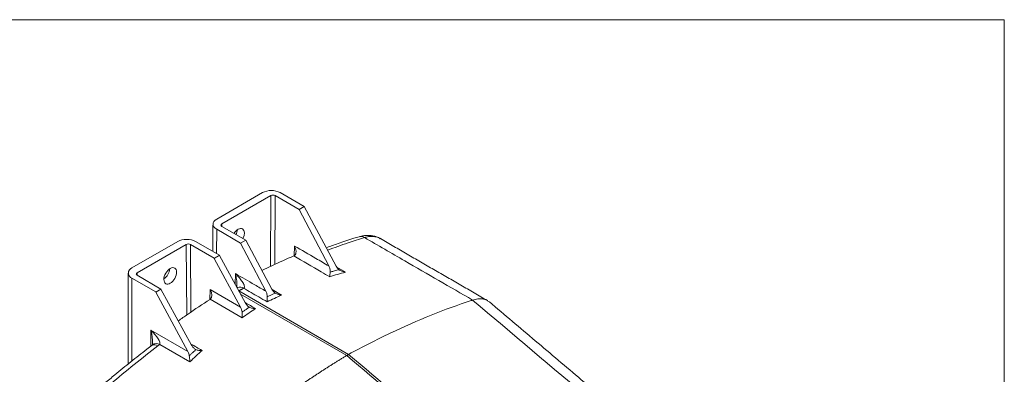
# Model space of a CAD drawing. Units: inches. Extents: x 0.3 to 10.6, y 0.2 to 8.2.
# Drawn here: x 8.1 to 10.6, y 7.3 to 8.2 of the extents above; entities that cross this region are included whole.
import ezdxf

# ---------------------------------------------------------------- set-up
doc = ezdxf.new("R2010")
doc.units = ezdxf.units.IN
doc.header["$MEASUREMENT"] = 0

msp = doc.modelspace()

# ---------------------------------------------------------------- linework, layer by layer
at = {"color": 7, "linetype": 'Continuous', "lineweight": 0}
for p in [(0.3299, 8.1921), (10.6299, 0.3921)]:
    msp.add_line(p, (10.6299, 8.1921), dxfattribs=at)
at = {"color": 7, "linetype": 'Continuous', "lineweight": 15}
for p, q in [((8.6954, 7.7407), (8.5761, 7.6719)), ((8.7175, 7.7331), (8.5894, 7.6591)), ((8.7168, 7.5485), (8.7175, 7.7331)), ((8.7286, 7.7331), (8.7279, 7.5536)), ((8.7909, 7.6971), (8.7286, 7.7331)), ((8.7418, 7.7407), (8.8042, 7.7048)), ((8.7909, 7.6971), (8.8042, 7.7048)), ((8.7909, 7.6968), (8.8042, 7.7045)), ((8.8042, 7.7048), (8.8042, 7.7045)), ((8.8042, 7.7045), (8.8876, 7.5491)), ((8.7909, 7.6971), (8.7909, 7.6968)), ((8.7909, 7.6968), (8.8686, 7.5494)), ((8.5894, 7.6591), (8.5894, 7.6527)), ((8.5894, 7.6527), (8.6517, 7.6167)), ((8.5761, 7.6451), (8.5754, 7.5817)), ((8.5761, 7.6451), (8.6384, 7.6091)), ((8.4744, 7.6132), (8.3551, 7.5443)), ((8.4965, 7.6055), (8.3684, 7.5315)), ((8.4979, 7.4215), (8.4965, 7.6055)), ((8.5699, 7.5695), (8.5076, 7.6055)), ((8.5076, 7.6055), (8.5089, 7.4289)), ((8.5209, 7.6132), (8.5832, 7.5772)), ((8.6384, 7.6091), (8.6517, 7.6167)), ((8.6384, 7.6088), (8.6517, 7.6165)), ((8.6384, 7.6088), (8.6384, 7.6091)), ((8.6384, 7.6088), (8.7045, 7.4835)), ((8.6517, 7.6165), (8.6517, 7.6167)), ((8.6517, 7.6165), (8.7202, 7.4889)), ((8.7779, 7.576), (8.7787, 7.6015)), ((8.5699, 7.5695), (8.5832, 7.5772)), ((8.5699, 7.5693), (8.5832, 7.5769)), ((8.5832, 7.5772), (8.5832, 7.5769)), ((8.5832, 7.5769), (8.6512, 7.4527)), ((8.5699, 7.5695), (8.5699, 7.5693)), ((8.5699, 7.5693), (8.6384, 7.4417)), ((8.3684, 7.5315), (8.3685, 7.5251)), ((8.3684, 7.5252), (8.4307, 7.4892)), ((8.6244, 7.5017), (8.6251, 7.5294)), ((8.8893, 7.5463), (8.9118, 7.5332)), ((8.3551, 7.5175), (8.4175, 7.4815)), ((8.3551, 7.5175), (8.3551, 7.3017)), ((8.4175, 7.4815), (8.4307, 7.4892)), ((8.4175, 7.4812), (8.4307, 7.4889)), ((8.4175, 7.4812), (8.4175, 7.4815)), ((8.4175, 7.4812), (8.5009, 7.3258)), ((8.4307, 7.4889), (8.4307, 7.4892)), ((8.4307, 7.4889), (8.5107, 7.3428)), ((8.5586, 7.4621), (8.559, 7.4877)), ((8.559, 7.4877), (8.6384, 7.4417)), ((8.9199, 7.3187), (8.6339, 7.4843)), ((8.9151, 7.3159), (8.6384, 7.476)), ((8.7208, 7.4878), (8.7454, 7.4736)), ((8.6429, 7.4144), (8.5595, 7.4627)), ((8.4042, 7.3398), (8.4048, 7.3815)), ((8.4048, 7.3815), (8.5009, 7.3258)), ((8.5065, 7.2992), (8.4277, 7.3449)), ((8.9151, 7.3159), (8.9199, 7.3187))]:
    msp.add_line(p, q, dxfattribs=at)
for centre, radius, start, end in [((8.7186, 7.696), 0.0504, 62.6097, 117.3903), ((8.596, 7.6472), 0.0343, 332.4882, 354.6759), ((8.952, 7.6085), 0.0177, 57.5248, 105.6674), ((8.3602, 7.5309), 0.0143, 110.7834, 249.2166), ((8.4173, 7.5453), 0.0362, 305.7204, 354.5724), ((8.637, 7.4782), 0.016, 54.9251, 113.63), ((8.6373, 7.4785), 0.0159, 54.6135, 113.2947), ((8.4138, 7.3297), 0.0142, 50.5983, 116.8203), ((8.4192, 7.3296), 0.0174, 60.93, 126.4497)]:
    msp.add_arc(centre, radius, start, end, dxfattribs=at)
for centre, major_axis, ratio, start_param, end_param in [((8.723, 7.7299), (0.00781, 0), 0.577354, 0.785408, 2.35609), ((8.5993, 7.6585), (0.0328, 0), 0.577288, 2.356109, 3.926905), ((8.5949, 7.6559), (0.00781, 0), 0.577288, 2.356233, 3.927029), ((8.6318, 7.6257), (0.0116, 0.0204), 0.582397, 4.80305, 7.754439), ((8.4977, 7.5998), (0.0328, 0), 0.577288, 0.785313, 2.356109), ((8.5021, 7.6023), (0.00781, 0), 0.577288, 0.785436, 2.356233), ((8.8987, 7.5554), (-0.0096, 0.0187), 0.606336, 1.600205, 2.170378), ((8.3739, 7.5284), (0.00781, 0), 0.577222, 2.356204, 3.926886), ((8.548, 7.4813), (-0.0108, 0.0191), 0.582351, 3.207908, 4.717524), ((8.7312, 7.4953), (-0.0096, 0.0187), 0.606336, 1.600205, 2.273878), ((8.6274, 7.4353), (-0.0096, 0.0187), 0.606336, 4.068124, 4.741797), ((8.3937, 7.3751), (0.0334, -0.031), 0.268421, 0.073373, 1.488204), ((8.3937, 7.3751), (-0.0095, 0.0443), 0.268828, 3.997248, 4.799116), ((8.4899, 7.3195), (-0.0096, 0.0187), 0.606336, 4.171624, 4.741797)]:
    msp.add_ellipse(centre, major_axis=major_axis, ratio=ratio, start_param=start_param, end_param=end_param, dxfattribs=at)
msp.add_ellipse((8.455, 7.5236), major_axis=(0.0116, 0.0204), ratio=0.582397, dxfattribs=at)
for points, degree in [([(8.5665, 7.6586), (8.5657, 7.5873)], 1), ([(9.2824, 7.459), (9.003, 7.6207)], 1), ([(8.777, 7.5755), (8.7774, 7.5757), (8.7779, 7.5759), (8.7783, 7.5761)], 3), ([(8.3455, 7.5309), (8.3455, 7.2939)], 1), ([(8.9118, 7.5332), (8.8981, 7.5295), (8.8844, 7.5255), (8.8708, 7.5212)], 3), ([(8.6306, 7.4928), (8.6295, 7.4922)], 1), ([(8.6462, 7.4913), (8.6337, 7.4846)], 1), ([(8.6465, 7.4915), (8.6464, 7.4914), (8.6463, 7.4914), (8.6462, 7.4913)], 3), ([(8.7454, 7.4736), (8.7327, 7.4679), (8.7202, 7.4619), (8.7077, 7.4557)], 3), ([(8.5595, 7.4627), (8.5593, 7.4625), (8.5591, 7.4624), (8.5588, 7.4622)], 3), ([(8.6506, 7.4537), (8.6595, 7.4486), (8.6685, 7.4434), (8.6774, 7.4382)], 3), ([(9.2435, 7.4603), (9.2435, 7.4603), (9.2435, 7.4603), (9.2435, 7.4603)], 3), ([(9.7666, 7.0495), (9.2871, 7.4557)], 1), ([(8.6774, 7.4382), (8.6658, 7.4305), (8.6543, 7.4225), (8.6429, 7.4144)], 3), ([(8.4277, 7.3449), (8.4262, 7.3434), (8.4246, 7.342), (8.4228, 7.3407)], 3), ([(8.5091, 7.3457), (8.5187, 7.3402), (8.5283, 7.3346), (8.5379, 7.329)], 3), ([(8.5379, 7.329), (8.5273, 7.3193), (8.5168, 7.3094), (8.5065, 7.2992)], 3), ([(9.4061, 6.9047), (9.244, 7.0427), (9.082, 7.1807), (8.9199, 7.3187)], 3), ([(8.9151, 7.3159), (9.0771, 7.1779), (9.2392, 7.0399), (9.4012, 6.9019)], 3)]:
    msp.add_open_spline(points, degree=degree, dxfattribs=at)
for points, knots in [([(9.0029, 7.6206), (9.0019, 7.6212), (8.9981, 7.6236), (8.9908, 7.6263), (8.9813, 7.6286), (8.9714, 7.6294), (8.9614, 7.6288), (8.9532, 7.6275), (8.9486, 7.6259), (8.9473, 7.6255)], [0, 0, 0, 0, 0.062701, 0.233577, 0.404929, 0.575864, 0.750106, 0.932637, 1, 1, 1, 1]), ([(9.0028, 7.6204), (9.002, 7.621), (8.9979, 7.6239), (8.9895, 7.626), (8.978, 7.6268), (8.9688, 7.6255), (8.9632, 7.624), (8.9615, 7.6235)], [0, 0, 0, 0, 0.077371, 0.384804, 0.640406, 0.896008, 1, 1, 1, 1]), ([(8.7783, 7.5761), (8.7792, 7.5766), (8.78, 7.5773), (8.7809, 7.5785), (8.7812, 7.579), (8.7817, 7.5799), (8.7819, 7.5804), (8.7825, 7.5819), (8.7827, 7.583), (8.783, 7.5853), (8.783, 7.5865), (8.7828, 7.59), (8.7823, 7.5924), (8.7812, 7.5959), (8.7808, 7.597), (8.7798, 7.5993), (8.7793, 7.6004), (8.7787, 7.6015)], [0, 0, 0, 0, 0.125, 0.125, 0.1875, 0.1875, 0.25, 0.25, 0.375, 0.375, 0.5, 0.5, 0.75, 0.75, 0.875, 0.875, 1, 1, 1, 1]), ([(8.7787, 7.6015), (8.7973, 7.5907), (8.816, 7.5799), (8.8347, 7.569), (8.846, 7.5625), (8.8573, 7.556), (8.8686, 7.5494)], [0, 0, 0, 0, 0.01609555, 0.01609555, 0.01609555, 0.02583791, 0.02583791, 0.02583791, 0.02583791]), ([(8.9473, 7.6255), (8.9428, 7.6242), (8.9246, 7.6189), (8.8962, 7.6095), (8.8721, 7.6007), (8.8619, 7.597)], [0, 0, 0, 0, 0.1573329, 0.6431819, 1, 1, 1, 1]), ([(8.9615, 7.6235), (8.9473, 7.6191), (8.9154, 7.6093), (8.8832, 7.5972), (8.8654, 7.5905)], [0, 0, 0, 0, 0.448695, 1, 1, 1, 1]), ([(9.2435, 7.4603), (9.1846, 7.4944), (9.1256, 7.5285), (9.0667, 7.5626), (9.0317, 7.5829), (8.9966, 7.6032), (8.9615, 7.6235)], [0, 0, 0, 0, 0.0508, 0.0508, 0.0508, 0.08102606, 0.08102606, 0.08102606, 0.08102606]), ([(8.777, 7.5755), (8.758, 7.5673), (8.7305, 7.5554), (8.7027, 7.5417), (8.6941, 7.5375)], [0, 0, 0, 0, 0.688511, 1, 1, 1, 1]), ([(8.8708, 7.5212), (8.8634, 7.5254), (8.8561, 7.5297), (8.8487, 7.534), (8.8248, 7.5478), (8.8009, 7.5617), (8.777, 7.5755)], [0, 0, 0, 0, 0.00635, 0.00635, 0.00635, 0.02695496, 0.02695496, 0.02695496, 0.02695496]), ([(8.8686, 7.5494), (8.8692, 7.5482), (8.8698, 7.5469), (8.8708, 7.5442), (8.8712, 7.5429), (8.8719, 7.5402), (8.8721, 7.5388), (8.8723, 7.5361), (8.8723, 7.5347), (8.8721, 7.5334)], [0, 0, 0, 0, 0.25, 0.25, 0.5, 0.5, 0.75, 0.75, 1, 1, 1, 1]), ([(8.6251, 7.5294), (8.6419, 7.5197), (8.6586, 7.51), (8.6753, 7.5003), (8.685, 7.4947), (8.6948, 7.4891), (8.7045, 7.4835)], [0, 0, 0, 0, 0.01443663, 0.01443663, 0.01443663, 0.02280379, 0.02280379, 0.02280379, 0.02280379]), ([(8.6465, 7.4915), (8.6473, 7.492), (8.6478, 7.4927), (8.6482, 7.4938), (8.6483, 7.4942), (8.6484, 7.4951), (8.6483, 7.4955), (8.6482, 7.4968), (8.6481, 7.4976), (8.6476, 7.4993), (8.6472, 7.5002), (8.6462, 7.5027), (8.6453, 7.5044), (8.6433, 7.5077), (8.6423, 7.5094), (8.6389, 7.5142), (8.6363, 7.5174), (8.6323, 7.522), (8.6309, 7.5235), (8.6288, 7.5257), (8.6281, 7.5265), (8.6266, 7.528), (8.6259, 7.5287), (8.6251, 7.5294)], [0, 0, 0, 0, 0.0625, 0.0625, 0.09375, 0.09375, 0.125, 0.125, 0.1875, 0.1875, 0.25, 0.25, 0.375, 0.375, 0.5, 0.5, 0.75, 0.75, 0.875, 0.875, 0.9375, 0.9375, 1, 1, 1, 1]), ([(8.6288, 7.4957), (8.6289, 7.4966), (8.6294, 7.5029), (8.6279, 7.5143), (8.6262, 7.5245), (8.6251, 7.5294), (8.6251, 7.5294)], [0, 0, 0, 0, 0.07024, 0.542514, 0.997233, 1, 1, 1, 1]), ([(8.8721, 7.5334), (8.872, 7.5321), (8.8718, 7.5308), (8.8716, 7.5285), (8.8715, 7.5274), (8.8712, 7.5253), (8.8711, 7.5244), (8.871, 7.5231), (8.8709, 7.5227), (8.8709, 7.5219), (8.8708, 7.5215), (8.8708, 7.5212)], [0, 0, 0, 0, 0.25, 0.25, 0.5, 0.5, 0.75, 0.75, 0.875, 0.875, 1, 1, 1, 1]), ([(8.8721, 7.5334), (8.8735, 7.5338), (8.8749, 7.5342), (8.8763, 7.5347), (8.8794, 7.5356), (8.8825, 7.5365), (8.8856, 7.5374), (8.888, 7.5381), (8.8904, 7.5388), (8.8928, 7.5395), (8.8934, 7.5397), (8.8941, 7.5399), (8.8947, 7.5401)], [-0.00109132, -0.00109132, -0.00109132, -0.00109132, 0, 0, 0, 0.002401335, 0.002401335, 0.002401335, 0.00425314, 0.00425314, 0.00425314, 0.004765638, 0.004765638, 0.004765638, 0.004765638]), ([(8.8947, 7.5401), (8.8959, 7.5391), (8.8972, 7.5382), (8.8998, 7.5367), (8.9013, 7.5361), (8.9042, 7.535), (8.9057, 7.5345), (8.908, 7.5339), (8.9087, 7.5338), (8.9103, 7.5335), (8.911, 7.5333), (8.9118, 7.5332)], [0, 0, 0, 0, 0.25, 0.25, 0.5, 0.5, 0.75, 0.75, 0.875, 0.875, 1, 1, 1, 1]), ([(8.629, 7.4957), (8.629, 7.4957), (8.629, 7.4949), (8.6289, 7.4943), (8.6288, 7.4937)], [0, 0, 0, 0, 0.028837, 1, 1, 1, 1]), ([(8.6302, 7.4926), (8.6303, 7.4927), (8.6305, 7.4929), (8.6308, 7.493), (8.631, 7.4931)], [0, 0, 0, 0, 0.5087233, 1, 1, 1, 1]), ([(8.631, 7.4931), (8.6309, 7.4931), (8.6308, 7.493), (8.6307, 7.493), (8.6306, 7.493)], [0, 0, 0, 0, 0.7677343, 1, 1, 1, 1]), ([(8.7077, 7.4557), (8.7003, 7.46), (8.693, 7.4643), (8.6856, 7.4685), (8.6725, 7.4761), (8.6594, 7.4837), (8.6462, 7.4913)], [0, 0, 0, 0, 0.00635, 0.00635, 0.00635, 0.01766755, 0.01766755, 0.01766755, 0.01766755]), ([(8.7045, 7.4835), (8.7057, 7.4812), (8.7066, 7.4788), (8.7079, 7.4739), (8.7082, 7.4714), (8.7081, 7.469)], [0, 0, 0, 0, 0.5, 0.5, 1, 1, 1, 1]), ([(8.7081, 7.469), (8.7092, 7.4695), (8.7102, 7.47), (8.7113, 7.4705), (8.7139, 7.4717), (8.7165, 7.473), (8.7191, 7.4742), (8.7215, 7.4753), (8.7239, 7.4765), (8.7263, 7.4776), (8.7271, 7.478), (8.728, 7.4784), (8.7288, 7.4787)], [-0.000877011, -0.000877011, -0.000877011, -0.000877011, 0, 0, 0, 0.002153633, 0.002153633, 0.002153633, 0.004129718, 0.004129718, 0.004129718, 0.004825249, 0.004825249, 0.004825249, 0.004825249]), ([(8.7288, 7.4787), (8.73, 7.4779), (8.7312, 7.4772), (8.7339, 7.476), (8.7353, 7.4755), (8.7381, 7.4746), (8.7395, 7.4743), (8.7417, 7.4739), (8.7424, 7.4738), (8.7439, 7.4737), (8.7447, 7.4736), (8.7454, 7.4736)], [0, 0, 0, 0, 0.25, 0.25, 0.5, 0.5, 0.75, 0.75, 0.875, 0.875, 1, 1, 1, 1]), ([(8.4761, 7.406), (8.4841, 7.4117), (8.5116, 7.4314), (8.5392, 7.4494), (8.5588, 7.4622)], [0, 0, 0, 0, 0.289983, 1, 1, 1, 1]), ([(8.6611, 7.4418), (8.6591, 7.4431), (8.6572, 7.4446), (8.6539, 7.4484), (8.6524, 7.4505), (8.6512, 7.4527)], [0, 0, 0, 0, 0.5, 0.5, 1, 1, 1, 1]), ([(8.7081, 7.469), (8.7081, 7.4676), (8.708, 7.4663), (8.708, 7.4638), (8.7079, 7.4626), (8.7078, 7.4604), (8.7078, 7.4593), (8.7078, 7.4579), (8.7078, 7.4574), (8.7077, 7.4566), (8.7077, 7.4561), (8.7077, 7.4557)], [0, 0, 0, 0, 0.25, 0.25, 0.5, 0.5, 0.75, 0.75, 0.875, 0.875, 1, 1, 1, 1]), ([(8.9199, 7.3187), (8.9565, 7.3386), (8.9928, 7.3571), (9.0645, 7.3912), (9.1356, 7.4224), (9.2053, 7.4478), (9.241, 7.4595), (9.2422, 7.4599), (9.2435, 7.4603)], [0.2410415, 0.2410415, 0.2410415, 0.2410415, 0.4910415, 0.4910415, 0.7410415, 0.9910415, 0.9910415, 1, 1, 1, 1]), ([(9.2869, 7.4554), (9.2847, 7.4572), (9.2797, 7.4611), (9.2696, 7.4637), (9.2573, 7.464), (9.2482, 7.4615), (9.2435, 7.4603)], [0, 0, 0, 0, 0.206749, 0.473609, 0.733033, 1, 1, 1, 1]), ([(9.7266, 7.0513), (9.669, 7.1), (9.6114, 7.1487), (9.5539, 7.1975), (9.4504, 7.2851), (9.3469, 7.3727), (9.2435, 7.4603)], [0, 0, 0, 0, 0.0508, 0.0508, 0.0508, 0.1421048, 0.1421048, 0.1421048, 0.1421048]), ([(8.6422, 7.4288), (8.643, 7.4293), (8.6438, 7.4298), (8.6445, 7.4304), (8.6467, 7.4319), (8.6489, 7.4334), (8.6511, 7.4349), (8.6534, 7.4366), (8.6558, 7.4382), (8.6582, 7.4399), (8.6592, 7.4405), (8.6602, 7.4412), (8.6611, 7.4418)], [-0.000695532, -0.000695532, -0.000695532, -0.000695532, 0, 0, 0, 0.001976087, 0.001976087, 0.001976087, 0.004129721, 0.004129721, 0.004129721, 0.005006732, 0.005006732, 0.005006732, 0.005006732]), ([(8.6422, 7.4288), (8.6423, 7.4273), (8.6424, 7.4259), (8.6425, 7.4232), (8.6426, 7.422), (8.6427, 7.4195), (8.6427, 7.4184), (8.6428, 7.4168), (8.6428, 7.4163), (8.6429, 7.4153), (8.6429, 7.4148), (8.6429, 7.4144)], [0, 0, 0, 0, 0.25, 0.25, 0.5, 0.5, 0.75, 0.75, 0.875, 0.875, 1, 1, 1, 1]), ([(8.6611, 7.4418), (8.6623, 7.4412), (8.6635, 7.4406), (8.6661, 7.4396), (8.6675, 7.4393), (8.6703, 7.4387), (8.6717, 7.4385), (8.6738, 7.4383), (8.6745, 7.4383), (8.6759, 7.4382), (8.6767, 7.4382), (8.6774, 7.4382)], [0, 0, 0, 0, 0.25, 0.25, 0.5, 0.5, 0.75, 0.75, 0.875, 0.875, 1, 1, 1, 1]), ([(8.4088, 7.3436), (8.4086, 7.3434), (8.4082, 7.343), (8.4073, 7.3423), (8.4068, 7.3419)], [0, 0, 0, 0, 0.485294, 1, 1, 1, 1]), ([(8.4089, 7.3482), (8.4089, 7.348), (8.409, 7.3465), (8.4087, 7.3445), (8.4084, 7.3435), (8.4083, 7.3431)], [0, 0, 0, 0, 0.104588, 0.616943, 1, 1, 1, 1]), ([(8.4074, 7.3423), (8.4029, 7.3389), (8.3844, 7.325), (8.352, 7.2994), (8.3154, 7.2697), (8.2928, 7.2505), (8.284, 7.243)], [0, 0, 0, 0, 0.109695, 0.44662, 0.783786, 1, 1, 1, 1]), ([(8.4228, 7.3407), (8.4021, 7.3249), (8.3814, 7.3087), (8.3401, 7.2755), (8.3195, 7.2585), (8.2991, 7.2411)], [0, 0, 0, 0, 0.5, 0.5, 1, 1, 1, 1]), ([(8.5046, 7.3148), (8.5051, 7.3153), (8.5056, 7.3158), (8.5061, 7.3163), (8.5079, 7.318), (8.5097, 7.3198), (8.5115, 7.3215), (8.5139, 7.3237), (8.5163, 7.326), (8.5187, 7.3282), (8.5198, 7.3292), (8.5209, 7.3302), (8.5219, 7.3312)], [-0.000512499, -0.000512499, -0.000512499, -0.000512499, 0, 0, 0, 0.00185181, 0.00185181, 0.00185181, 0.00425315, 0.00425315, 0.00425315, 0.005344473, 0.005344473, 0.005344473, 0.005344473]), ([(8.5219, 7.3312), (8.5208, 7.3318), (8.5197, 7.3325), (8.5175, 7.3341), (8.5165, 7.335), (8.5137, 7.3381), (8.5121, 7.3403), (8.5107, 7.3428)], [0, 0, 0, 0, 0.25, 0.25, 0.5, 0.5, 1, 1, 1, 1]), ([(8.5219, 7.3312), (8.5231, 7.3307), (8.5243, 7.3302), (8.5269, 7.3295), (8.5283, 7.3292), (8.531, 7.3289), (8.5324, 7.3288), (8.5344, 7.3288), (8.5351, 7.3288), (8.5365, 7.3289), (8.5372, 7.329), (8.5379, 7.329)], [0, 0, 0, 0, 0.25, 0.25, 0.5, 0.5, 0.75, 0.75, 0.875, 0.875, 1, 1, 1, 1]), ([(8.5046, 7.3148), (8.5047, 7.3133), (8.5049, 7.3118), (8.5053, 7.309), (8.5055, 7.3076), (8.5058, 7.305), (8.5059, 7.3037), (8.5061, 7.302), (8.5062, 7.3014), (8.5063, 7.3003), (8.5064, 7.2997), (8.5065, 7.2992)], [0, 0, 0, 0, 0.25, 0.25, 0.5, 0.5, 0.75, 0.75, 0.875, 0.875, 1, 1, 1, 1]), ([(8.9151, 7.3159), (8.9125, 7.3143), (8.9075, 7.3112), (8.8999, 7.3066), (8.8924, 7.3019), (8.8848, 7.2972), (8.8772, 7.2924), (8.8696, 7.2876), (8.862, 7.2827), (8.8544, 7.2778), (8.8468, 7.2729), (8.8393, 7.2679), (8.8317, 7.2629), (8.8241, 7.2579), (8.8164, 7.2528), (8.8088, 7.2477), (8.8012, 7.2426), (8.7936, 7.2374), (8.786, 7.2321), (8.7784, 7.2269), (8.7708, 7.2216), (8.7632, 7.2162), (8.7556, 7.2109), (8.7479, 7.2055), (8.7403, 7.2), (8.7327, 7.1945), (8.7251, 7.189), (8.7175, 7.1835), (8.7099, 7.1779), (8.7022, 7.1722), (8.6924, 7.165), (8.6804, 7.156), (8.6662, 7.1452), (8.652, 7.1343), (8.6378, 7.1232), (8.6236, 7.1121), (8.6094, 7.1008), (8.5953, 7.0894), (8.5858, 7.0817), (8.5811, 7.0779)], [0, 0, 0, 0, 0.0226839, 0.0453714, 0.0680625, 0.0907572, 0.1134555, 0.1361575, 0.158863, 0.1815722, 0.204285, 0.2270014, 0.2497215, 0.2724453, 0.2951727, 0.3179038, 0.3406386, 0.363377, 0.3861191, 0.4088649, 0.4316145, 0.4543677, 0.4771247, 0.4998853, 0.5226497, 0.5454179, 0.5681897, 0.5909654, 0.6137447, 0.6365279, 0.6593148, 0.7017917, 0.7442996, 0.7868385, 0.8294085, 0.8720096, 0.9146419, 0.9573053, 1, 1, 1, 1])]:
    msp.add_open_spline(points, degree=3, knots=knots, dxfattribs=at)

doc.saveas('drawing.dxf')
